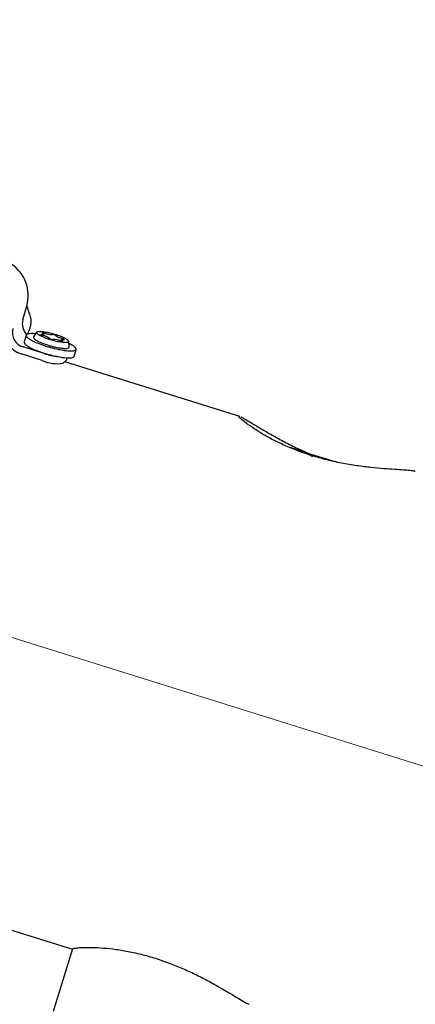
# Model space of a CAD drawing. Units: millimetres. Extents: x -9726 to 8374, y -6611 to 3979.
# Drawn here: x -2027 to -1919, y 1056 to 1325 of the extents above; entities that cross this region are included whole.
import ezdxf
from ezdxf.lldxf.tags import DXFTag

# ---------------------------------------------------------------- set-up
doc = ezdxf.new("R2010")
doc.units = ezdxf.units.MM
doc.header["$MEASUREMENT"] = 0
doc.layers.add('layer 1', color=7, linetype='Continuous')
tags = doc.linetypes.add('New Line5', pattern=[20.2, 12.7, -2.5, 2.5, -2.5]).pattern_tags.tags
tags[10:11] = [DXFTag(74, 4), DXFTag(75, 0), DXFTag(340, '0'), DXFTag(46, 1.0), DXFTag(50, 0.0), DXFTag(44, 0.0), DXFTag(45, 0.0)]
tags[8:9] = [DXFTag(74, 4), DXFTag(75, 0), DXFTag(340, '0'), DXFTag(46, 1.0), DXFTag(50, 0.0), DXFTag(44, 0.0), DXFTag(45, 0.0)]
tags[6:7] = [DXFTag(74, 4), DXFTag(75, 0), DXFTag(340, '0'), DXFTag(46, 1.0), DXFTag(50, 0.0), DXFTag(44, 0.0), DXFTag(45, 0.0)]
tags[4:5] = [DXFTag(74, 4), DXFTag(75, 0), DXFTag(340, '0'), DXFTag(46, 1.0), DXFTag(50, 0.0), DXFTag(44, 0.0), DXFTag(45, 0.0)]

msp = doc.modelspace()

# ---------------------------------------------------------------- linework, layer by layer
at = {"layer": 'layer 1', "linetype": 'New Line5', "lineweight": 18}
msp.add_open_spline([(-1622.0998, 1028.9862), (-1622.0998, 1028.9862), (-4933.0236, 2062.924), (-4933.0236, 2062.924)], degree=3, dxfattribs=at)
at = {"layer": 'layer 1', "lineweight": 25}
for points, knots in [([(-2025.2368, 1246.9301), (-2023.9948, 1251.2524), (-2025.7181, 1255.8719), (-2029.4921, 1258.3218), (-2029.4921, 1258.3218), (-2033.2586, 1260.7708), (-2038.1808, 1260.465), (-2041.625, 1257.5815)], [0, 0, 0, 0, 0.33333333, 0.33333333, 0.33333333, 0.33333334, 1, 1, 1, 1]), ([(-2024.6508, 1245.0216), (-2024.4904, 1244.5928), (-2024.33, 1244.164), (-2024.2331, 1243.7202), (-2024.2331, 1243.7202), (-2024.0506, 1242.8649), (-2024.1071, 1241.948), (-2024.3395, 1241.1), (-2024.3395, 1241.1), (-2024.5382, 1240.3939), (-2024.8553, 1239.7262), (-2025.1713, 1239.066)], [0, 0, 0, 0, 0.25, 0.25, 0.25, 0.25000001, 0.5, 0.5, 0.5, 0.50000001, 1, 1, 1, 1]), ([(-2022.5369, 1239.728), (-2022.5369, 1239.728), (-2022.5255, 1239.457), (-2022.5255, 1239.457), (-2022.5255, 1239.457), (-2022.5255, 1239.457), (-2022.163, 1239.1022), (-2022.163, 1239.1022), (-2022.163, 1239.1022), (-2022.163, 1239.1022), (-2021.4701, 1238.6818), (-2021.4701, 1238.6818), (-2021.4701, 1238.6818), (-2021.4701, 1238.6818), (-2020.5167, 1238.251), (-2020.5167, 1238.251), (-2020.5167, 1238.251), (-2020.5167, 1238.251), (-2019.37, 1237.8261), (-2019.37, 1237.8261), (-2019.37, 1237.8261), (-2019.37, 1237.8261), (-2018.1245, 1237.4501), (-2018.1245, 1237.4501), (-2018.1245, 1237.4501), (-2018.1245, 1237.4501), (-2016.8769, 1237.1508), (-2016.8769, 1237.1508), (-2016.8769, 1237.1508), (-2016.8769, 1237.1508), (-2015.7388, 1236.958), (-2015.7388, 1236.958), (-2015.7388, 1236.958), (-2015.7388, 1236.958), (-2014.8011, 1236.8835), (-2014.8011, 1236.8835), (-2014.8011, 1236.8835), (-2014.8011, 1236.8835), (-2014.133, 1236.9283), (-2014.133, 1236.9283), (-2014.133, 1236.9283), (-2014.133, 1236.9283), (-2013.7885, 1237.0919), (-2013.7885, 1237.0919), (-2013.7885, 1237.0919), (-2013.7885, 1237.0919), (-2013.7988, 1237.3705), (-2013.7988, 1237.3705), (-2013.7988, 1237.3705), (-2013.7988, 1237.3705), (-2014.1613, 1237.7253), (-2014.1613, 1237.7253), (-2014.1613, 1237.7253), (-2014.1613, 1237.7253), (-2014.8552, 1238.1381), (-2014.8552, 1238.1381), (-2014.8552, 1238.1381), (-2014.8552, 1238.1381), (-2015.8076, 1238.5765), (-2015.8076, 1238.5765), (-2015.8076, 1238.5765), (-2015.8076, 1238.5765), (-2016.9629, 1238.9948), (-2016.9629, 1238.9948), (-2016.9629, 1238.9948), (-2016.9629, 1238.9948), (-2018.2084, 1239.3708), (-2018.2084, 1239.3708), (-2018.2084, 1239.3708), (-2018.2084, 1239.3708), (-2019.4484, 1239.6691), (-2019.4484, 1239.6691), (-2019.4484, 1239.6691), (-2019.4484, 1239.6691), (-2020.5865, 1239.8619), (-2020.5865, 1239.8619), (-2020.5865, 1239.8619), (-2020.5865, 1239.8619), (-2021.5232, 1239.944), (-2021.5232, 1239.944), (-2021.5232, 1239.944), (-2021.5232, 1239.944), (-2022.1989, 1239.9001), (-2022.1989, 1239.9001), (-2022.1989, 1239.9001), (-2022.1989, 1239.9001), (-2022.5369, 1239.728), (-2022.5369, 1239.728)], [0, 0, 0, 0, 0.04347826, 0.04347826, 0.04347826, 0.04347827, 0.08695652, 0.08695652, 0.08695652, 0.08695653, 0.13043478, 0.13043478, 0.13043478, 0.13043479, 0.17391304, 0.17391304, 0.17391304, 0.17391305, 0.2173913, 0.2173913, 0.2173913, 0.21739131, 0.26086957, 0.26086957, 0.26086957, 0.26086958, 0.30434783, 0.30434783, 0.30434783, 0.30434784, 0.34782609, 0.34782609, 0.34782609, 0.3478261, 0.39130435, 0.39130435, 0.39130435, 0.39130436, 0.43478261, 0.43478261, 0.43478261, 0.43478262, 0.47826087, 0.47826087, 0.47826087, 0.47826088, 0.52173913, 0.52173913, 0.52173913, 0.52173914, 0.56521739, 0.56521739, 0.56521739, 0.5652174, 0.60869565, 0.60869565, 0.60869565, 0.60869566, 0.65217391, 0.65217391, 0.65217391, 0.65217392, 0.69565217, 0.69565217, 0.69565217, 0.69565218, 0.73913043, 0.73913043, 0.73913043, 0.73913044, 0.7826087, 0.7826087, 0.7826087, 0.78260871, 0.82608696, 0.82608696, 0.82608696, 0.82608697, 0.86956522, 0.86956522, 0.86956522, 0.86956523, 0.91304348, 0.91304348, 0.91304348, 0.91304349, 1, 1, 1, 1]), ([(-2021.1958, 1239.0778), (-2021.1958, 1239.0778), (-2021.2953, 1239.0829), (-2021.2953, 1239.0829), (-2021.2953, 1239.0829), (-2021.2953, 1239.0829), (-2021.3588, 1239.068), (-2021.3588, 1239.068), (-2021.3588, 1239.068), (-2021.3588, 1239.068), (-2021.3778, 1239.0396), (-2021.3778, 1239.0396), (-2021.3778, 1239.0396), (-2021.3778, 1239.0396), (-2021.3373, 1238.9959), (-2021.3373, 1238.9959), (-2021.3373, 1238.9959), (-2021.3373, 1238.9959), (-2021.2588, 1238.9473), (-2021.2588, 1238.9473), (-2021.2588, 1238.9473), (-2021.2588, 1238.9473), (-2021.1349, 1238.8928), (-2021.1349, 1238.8928), (-2021.1349, 1238.8928), (-2021.1349, 1238.8928), (-2020.9883, 1238.8354), (-2020.9883, 1238.8354), (-2020.9883, 1238.8354), (-2020.9883, 1238.8354), (-2020.8321, 1238.7922), (-2020.8321, 1238.7922)], [0, 0, 0, 0, 0.11111111, 0.11111111, 0.11111111, 0.11111112, 0.22222222, 0.22222222, 0.22222222, 0.22222223, 0.33333333, 0.33333333, 0.33333333, 0.33333334, 0.44444444, 0.44444444, 0.44444444, 0.44444445, 0.55555556, 0.55555556, 0.55555556, 0.55555557, 0.66666667, 0.66666667, 0.66666667, 0.66666668, 0.77777778, 0.77777778, 0.77777778, 0.77777779, 1, 1, 1, 1]), ([(-2020.8902, 1239.4774), (-2020.8902, 1239.4774), (-2020.7333, 1239.3802), (-2020.7333, 1239.3802), (-2020.7333, 1239.3802), (-2020.7333, 1239.3802), (-2020.6294, 1239.2898), (-2020.6294, 1239.2898), (-2020.6294, 1239.2898), (-2020.6294, 1239.2898), (-2020.5785, 1239.2063), (-2020.5785, 1239.2063), (-2020.5785, 1239.2063), (-2020.5785, 1239.2063), (-2020.5939, 1239.1466), (-2020.5939, 1239.1466), (-2020.5939, 1239.1466), (-2020.5939, 1239.1466), (-2020.6613, 1239.1014), (-2020.6613, 1239.1014), (-2020.6613, 1239.1014), (-2020.6613, 1239.1014), (-2020.7884, 1239.0716), (-2020.7884, 1239.0716), (-2020.7884, 1239.0716), (-2020.7884, 1239.0716), (-2020.9666, 1239.0637), (-2020.9666, 1239.0637), (-2020.9666, 1239.0637), (-2020.9666, 1239.0637), (-2021.1958, 1239.0778), (-2021.1958, 1239.0778)], [0, 0, 0, 0, 0.11111111, 0.11111111, 0.11111111, 0.11111112, 0.22222222, 0.22222222, 0.22222222, 0.22222223, 0.33333333, 0.33333333, 0.33333333, 0.33333334, 0.44444444, 0.44444444, 0.44444444, 0.44444445, 0.55555556, 0.55555556, 0.55555556, 0.55555557, 0.66666667, 0.66666667, 0.66666667, 0.66666668, 0.77777778, 0.77777778, 0.77777778, 0.77777779, 1, 1, 1, 1]), ([(-2020.3198, 1239.481), (-2020.3198, 1239.481), (-2020.4674, 1239.5308), (-2020.4674, 1239.5308), (-2020.4674, 1239.5308), (-2020.4674, 1239.5308), (-2020.6236, 1239.574), (-2020.6236, 1239.574), (-2020.6236, 1239.574), (-2020.6236, 1239.574), (-2020.7675, 1239.5926), (-2020.7675, 1239.5926), (-2020.7675, 1239.5926), (-2020.7675, 1239.5926), (-2020.8821, 1239.5996), (-2020.8821, 1239.5996), (-2020.8821, 1239.5996), (-2020.8821, 1239.5996), (-2020.9599, 1239.5942), (-2020.9599, 1239.5942), (-2020.9599, 1239.5942), (-2020.9599, 1239.5942), (-2020.9865, 1239.5669), (-2020.9865, 1239.5669), (-2020.9865, 1239.5669), (-2020.9865, 1239.5669), (-2020.9611, 1239.5251), (-2020.9611, 1239.5251), (-2020.9611, 1239.5251), (-2020.9611, 1239.5251), (-2020.8902, 1239.4774), (-2020.8902, 1239.4774)], [0, 0, 0, 0, 0.11111111, 0.11111111, 0.11111111, 0.11111112, 0.22222222, 0.22222222, 0.22222222, 0.22222223, 0.33333333, 0.33333333, 0.33333333, 0.33333334, 0.44444444, 0.44444444, 0.44444444, 0.44444445, 0.55555556, 0.55555556, 0.55555556, 0.55555557, 0.66666667, 0.66666667, 0.66666667, 0.66666668, 0.77777778, 0.77777778, 0.77777778, 0.77777779, 1, 1, 1, 1]), ([(-2025.9758, 1237.0055), (-2025.9758, 1237.0055), (-2025.9586, 1236.7799), (-2025.9586, 1236.7799), (-2025.9586, 1236.7799), (-2025.9586, 1236.7799), (-2025.6494, 1236.3704), (-2025.6494, 1236.3704), (-2025.6494, 1236.3704), (-2025.6494, 1236.3704), (-2025.0097, 1235.8953), (-2025.0097, 1235.8953), (-2025.0097, 1235.8953), (-2025.0097, 1235.8953), (-2024.0746, 1235.3821), (-2024.0746, 1235.3821), (-2024.0746, 1235.3821), (-2024.0746, 1235.3821), (-2022.8961, 1234.8453), (-2022.8961, 1234.8453), (-2022.8961, 1234.8453), (-2022.8961, 1234.8453), (-2021.5233, 1234.3219), (-2021.5233, 1234.3219), (-2021.5233, 1234.3219), (-2021.5233, 1234.3219), (-2020.03, 1233.8369), (-2020.03, 1233.8369), (-2020.03, 1233.8369), (-2020.03, 1233.8369), (-2018.4901, 1233.4153), (-2018.4901, 1233.4153), (-2018.4901, 1233.4153), (-2018.4901, 1233.4153), (-2016.9868, 1233.0677), (-2016.9868, 1233.0677), (-2016.9868, 1233.0677), (-2016.9868, 1233.0677), (-2015.5855, 1232.8256), (-2015.5855, 1232.8256), (-2015.5855, 1232.8256), (-2015.5855, 1232.8256), (-2014.3629, 1232.6913), (-2014.3629, 1232.6913), (-2014.3629, 1232.6913), (-2014.3629, 1232.6913), (-2013.3785, 1232.68), (-2013.3785, 1232.68), (-2013.3785, 1232.68), (-2013.3785, 1232.68), (-2012.6874, 1232.7836), (-2012.6874, 1232.7836), (-2012.6874, 1232.7836), (-2012.6874, 1232.7836), (-2012.3124, 1233.0048), (-2012.3124, 1233.0048), (-2012.3124, 1233.0048), (-2012.3124, 1233.0048), (-2012.2618, 1233.0985), (-2012.2618, 1233.0985)], [0, 0, 0, 0, 0.0625, 0.0625, 0.0625, 0.06250001, 0.125, 0.125, 0.125, 0.12500001, 0.1875, 0.1875, 0.1875, 0.18750001, 0.25, 0.25, 0.25, 0.25000001, 0.3125, 0.3125, 0.3125, 0.31250001, 0.375, 0.375, 0.375, 0.37500001, 0.4375, 0.4375, 0.4375, 0.43750001, 0.5, 0.5, 0.5, 0.50000001, 0.5625, 0.5625, 0.5625, 0.56250001, 0.625, 0.625, 0.625, 0.62500001, 0.6875, 0.6875, 0.6875, 0.68750001, 0.75, 0.75, 0.75, 0.75000001, 0.8125, 0.8125, 0.8125, 0.81250001, 0.875, 0.875, 0.875, 0.87500001, 1, 1, 1, 1]), ([(-2025.3771, 1239.0232), (-2025.3771, 1239.0232), (-2025.4114, 1238.6965), (-2025.4114, 1238.6965), (-2025.4114, 1238.6965), (-2025.4114, 1238.6965), (-2025.1012, 1238.2946), (-2025.1012, 1238.2946), (-2025.1012, 1238.2946), (-2025.1012, 1238.2946), (-2024.4616, 1237.8194), (-2024.4616, 1237.8194), (-2024.4616, 1237.8194), (-2024.4616, 1237.8194), (-2023.5274, 1237.2986), (-2023.5274, 1237.2986), (-2023.5274, 1237.2986), (-2023.5274, 1237.2986), (-2022.3479, 1236.7694), (-2022.3479, 1236.7694), (-2022.3479, 1236.7694), (-2022.3479, 1236.7694), (-2020.9751, 1236.246), (-2020.9751, 1236.246), (-2020.9751, 1236.246), (-2020.9751, 1236.246), (-2019.4828, 1235.7535), (-2019.4828, 1235.7535), (-2019.4828, 1235.7535), (-2019.4828, 1235.7535), (-2017.9505, 1235.3328), (-2017.9505, 1235.3328), (-2017.9505, 1235.3328), (-2017.9505, 1235.3328), (-2016.4387, 1234.9918), (-2016.4387, 1234.9918), (-2016.4387, 1234.9918), (-2016.4387, 1234.9918), (-2015.0459, 1234.7431), (-2015.0459, 1234.7431), (-2015.0459, 1234.7431), (-2015.0459, 1234.7431), (-2013.8233, 1234.6088), (-2013.8233, 1234.6088), (-2013.8233, 1234.6088), (-2013.8233, 1234.6088), (-2012.8389, 1234.5976), (-2012.8389, 1234.5976), (-2012.8389, 1234.5976), (-2012.8389, 1234.5976), (-2012.1403, 1234.7001), (-2012.1403, 1234.7001), (-2012.1403, 1234.7001), (-2012.1403, 1234.7001), (-2011.7652, 1234.9214), (-2011.7652, 1234.9214), (-2011.7652, 1234.9214), (-2011.7652, 1234.9214), (-2011.7318, 1235.2406), (-2011.7318, 1235.2406), (-2011.7318, 1235.2406), (-2011.7318, 1235.2406), (-2012.0411, 1235.6501), (-2012.0411, 1235.6501), (-2012.0411, 1235.6501), (-2012.0411, 1235.6501), (-2012.6807, 1236.1252), (-2012.6807, 1236.1252), (-2012.6807, 1236.1252), (-2012.6807, 1236.1252), (-2013.6149, 1236.646), (-2013.6149, 1236.646), (-2013.6149, 1236.646), (-2013.6149, 1236.646), (-2013.7236, 1236.6985), (-2013.7236, 1236.6985)], [0, 0, 0, 0, 0.05, 0.05, 0.05, 0.05000001, 0.1, 0.1, 0.1, 0.10000001, 0.15, 0.15, 0.15, 0.15000001, 0.2, 0.2, 0.2, 0.20000001, 0.25, 0.25, 0.25, 0.25000001, 0.3, 0.3, 0.3, 0.30000001, 0.35, 0.35, 0.35, 0.35000001, 0.4, 0.4, 0.4, 0.40000001, 0.45, 0.45, 0.45, 0.45000001, 0.5, 0.5, 0.5, 0.50000001, 0.55, 0.55, 0.55, 0.55000001, 0.6, 0.6, 0.6, 0.60000001, 0.65, 0.65, 0.65, 0.65000001, 0.7, 0.7, 0.7, 0.70000001, 0.75, 0.75, 0.75, 0.75000001, 0.8, 0.8, 0.8, 0.80000001, 0.85, 0.85, 0.85, 0.85000001, 0.9, 0.9, 0.9, 0.90000001, 1, 1, 1, 1]), ([(-2023.4351, 1238.4343), (-2023.4351, 1238.4343), (-2023.4333, 1238.1491), (-2023.4333, 1238.1491), (-2023.4333, 1238.1491), (-2023.4333, 1238.1491), (-2023.0662, 1237.7706), (-2023.0662, 1237.7706), (-2023.0662, 1237.7706), (-2023.0662, 1237.7706), (-2022.3676, 1237.3341), (-2022.3676, 1237.3341), (-2022.3676, 1237.3341), (-2022.3676, 1237.3341), (-2021.3868, 1236.8767), (-2021.3868, 1236.8767), (-2021.3868, 1236.8767), (-2021.3868, 1236.8767), (-2020.1976, 1236.4231), (-2020.1976, 1236.4231), (-2020.1976, 1236.4231), (-2020.1976, 1236.4231), (-2018.8879, 1236.008), (-2018.8879, 1236.008), (-2018.8879, 1236.008), (-2018.8879, 1236.008), (-2017.5608, 1235.6677), (-2017.5608, 1235.6677), (-2017.5608, 1235.6677), (-2017.5608, 1235.6677), (-2016.2988, 1235.4205), (-2016.2988, 1235.4205), (-2016.2988, 1235.4205), (-2016.2988, 1235.4205), (-2015.2144, 1235.2885), (-2015.2144, 1235.2885), (-2015.2144, 1235.2885), (-2015.2144, 1235.2885), (-2014.376, 1235.2807), (-2014.376, 1235.2807), (-2014.376, 1235.2807), (-2014.376, 1235.2807), (-2013.844, 1235.4047), (-2013.844, 1235.4047), (-2013.844, 1235.4047), (-2013.844, 1235.4047), (-2013.6679, 1235.6362), (-2013.6679, 1235.6362), (-2013.6679, 1235.6362), (-2013.6679, 1235.6362), (-2013.6659, 1235.6514), (-2013.6659, 1235.6514)], [0, 0, 0, 0, 0.07142857, 0.07142857, 0.07142857, 0.07142858, 0.14285714, 0.14285714, 0.14285714, 0.14285715, 0.21428571, 0.21428571, 0.21428571, 0.21428572, 0.28571429, 0.28571429, 0.28571429, 0.2857143, 0.35714286, 0.35714286, 0.35714286, 0.35714287, 0.42857143, 0.42857143, 0.42857143, 0.42857144, 0.5, 0.5, 0.5, 0.50000001, 0.57142857, 0.57142857, 0.57142857, 0.57142858, 0.64285714, 0.64285714, 0.64285714, 0.64285715, 0.71428571, 0.71428571, 0.71428571, 0.71428572, 0.78571429, 0.78571429, 0.78571429, 0.7857143, 0.85714286, 0.85714286, 0.85714286, 0.85714287, 1, 1, 1, 1]), ([(-2016.0055, 1237.3389), (-2016.0055, 1237.3389), (-2015.8579, 1237.2891), (-2015.8579, 1237.2891), (-2015.8579, 1237.2891), (-2015.8579, 1237.2891), (-2015.7008, 1237.2535), (-2015.7008, 1237.2535), (-2015.7008, 1237.2535), (-2015.7008, 1237.2535), (-2015.5578, 1237.2273), (-2015.5578, 1237.2273), (-2015.5578, 1237.2273), (-2015.5578, 1237.2273), (-2015.4432, 1237.2203), (-2015.4432, 1237.2203), (-2015.4432, 1237.2203), (-2015.4432, 1237.2203), (-2015.3721, 1237.2342), (-2015.3721, 1237.2342), (-2015.3721, 1237.2342), (-2015.3721, 1237.2342), (-2015.3388, 1237.2531), (-2015.3388, 1237.2531), (-2015.3388, 1237.2531), (-2015.3388, 1237.2531), (-2015.3643, 1237.2948), (-2015.3643, 1237.2948), (-2015.3643, 1237.2948), (-2015.3643, 1237.2948), (-2015.4351, 1237.3425), (-2015.4351, 1237.3425)], [0, 0, 0, 0, 0.11111111, 0.11111111, 0.11111111, 0.11111112, 0.22222222, 0.22222222, 0.22222222, 0.22222223, 0.33333333, 0.33333333, 0.33333333, 0.33333334, 0.44444444, 0.44444444, 0.44444444, 0.44444445, 0.55555556, 0.55555556, 0.55555556, 0.55555557, 0.66666667, 0.66666667, 0.66666667, 0.66666668, 0.77777778, 0.77777778, 0.77777778, 0.77777779, 1, 1, 1, 1]), ([(-2015.4351, 1237.3425), (-2015.4351, 1237.3425), (-2015.5911, 1237.4473), (-2015.5911, 1237.4473), (-2015.5911, 1237.4473), (-2015.5911, 1237.4473), (-2015.695, 1237.5377), (-2015.695, 1237.5377), (-2015.695, 1237.5377), (-2015.695, 1237.5377), (-2015.7468, 1237.6137), (-2015.7468, 1237.6137), (-2015.7468, 1237.6137), (-2015.7468, 1237.6137), (-2015.7304, 1237.6809), (-2015.7304, 1237.6809), (-2015.7304, 1237.6809), (-2015.7304, 1237.6809), (-2015.663, 1237.7261), (-2015.663, 1237.7261), (-2015.663, 1237.7261), (-2015.663, 1237.7261), (-2015.5359, 1237.7559), (-2015.5359, 1237.7559), (-2015.5359, 1237.7559), (-2015.5359, 1237.7559), (-2015.3588, 1237.7562), (-2015.3588, 1237.7562), (-2015.3588, 1237.7562), (-2015.3588, 1237.7562), (-2015.1295, 1237.7421), (-2015.1295, 1237.7421)], [0, 0, 0, 0, 0.11111111, 0.11111111, 0.11111111, 0.11111112, 0.22222222, 0.22222222, 0.22222222, 0.22222223, 0.33333333, 0.33333333, 0.33333333, 0.33333334, 0.44444444, 0.44444444, 0.44444444, 0.44444445, 0.55555556, 0.55555556, 0.55555556, 0.55555557, 0.66666667, 0.66666667, 0.66666667, 0.66666668, 0.77777778, 0.77777778, 0.77777778, 0.77777779, 1, 1, 1, 1]), ([(-2015.1295, 1237.7421), (-2015.1295, 1237.7421), (-2015.0291, 1237.7446), (-2015.0291, 1237.7446), (-2015.0291, 1237.7446), (-2015.0291, 1237.7446), (-2014.9656, 1237.7595), (-2014.9656, 1237.7595), (-2014.9656, 1237.7595), (-2014.9656, 1237.7595), (-2014.9541, 1237.7888), (-2014.9541, 1237.7888), (-2014.9541, 1237.7888), (-2014.9541, 1237.7888), (-2014.9871, 1237.8316), (-2014.9871, 1237.8316), (-2014.9871, 1237.8316), (-2014.9871, 1237.8316), (-2015.0655, 1237.8802), (-2015.0655, 1237.8802), (-2015.0655, 1237.8802), (-2015.0655, 1237.8802), (-2015.1895, 1237.9347), (-2015.1895, 1237.9347), (-2015.1895, 1237.9347), (-2015.1895, 1237.9347), (-2015.3371, 1237.9845), (-2015.3371, 1237.9845), (-2015.3371, 1237.9845), (-2015.3371, 1237.9845), (-2015.4932, 1238.0277), (-2015.4932, 1238.0277)], [0, 0, 0, 0, 0.11111111, 0.11111111, 0.11111111, 0.11111112, 0.22222222, 0.22222222, 0.22222222, 0.22222223, 0.33333333, 0.33333333, 0.33333333, 0.33333334, 0.44444444, 0.44444444, 0.44444444, 0.44444445, 0.55555556, 0.55555556, 0.55555556, 0.55555557, 0.66666667, 0.66666667, 0.66666667, 0.66666668, 0.77777778, 0.77777778, 0.77777778, 0.77777779, 1, 1, 1, 1]), ([(-1947.1984, 1205.9513), (-1948.4834, 1206.3786), (-1949.7619, 1206.7974), (-1950.989, 1207.2558), (-1950.989, 1207.2558), (-1952.2606, 1207.7276), (-1953.4733, 1208.238), (-1954.6311, 1208.7568), (-1954.6311, 1208.7568), (-1955.7529, 1209.2555), (-1956.8188, 1209.7701), (-1957.8221, 1210.2921), (-1957.8221, 1210.2921), (-1958.8481, 1210.817), (-1959.804, 1211.3483), (-1960.6775, 1211.8613), (-1960.6775, 1211.8613), (-1961.5652, 1212.3838), (-1962.363, 1212.887), (-1963.0794, 1213.3643), (-1963.0794, 1213.3643), (-1963.8185, 1213.8446), (-1964.4611, 1214.297), (-1965.0091, 1214.7064), (-1965.0091, 1214.7064), (-1965.5495, 1215.1149), (-1966.0039, 1215.4738), (-1966.3439, 1215.764), (-1966.3439, 1215.764), (-1966.6971, 1216.0713), (-1966.9293, 1216.3015), (-1967.084, 1216.4754), (-1967.084, 1216.4754), (-1967.217, 1216.6389), (-1967.2801, 1216.7471), (-1967.1665, 1216.7325), (-1967.1665, 1216.7325), (-1967.1059, 1216.7247), (-1967.0103, 1216.6893), (-1966.9147, 1216.6539)], [0, 0, 0, 0, 0.09090909, 0.09090909, 0.09090909, 0.0909091, 0.18181818, 0.18181818, 0.18181818, 0.18181819, 0.27272727, 0.27272727, 0.27272727, 0.27272728, 0.36363636, 0.36363636, 0.36363636, 0.36363637, 0.45454545, 0.45454545, 0.45454545, 0.45454546, 0.54545455, 0.54545455, 0.54545455, 0.54545456, 0.63636364, 0.63636364, 0.63636364, 0.63636365, 0.72727273, 0.72727273, 0.72727273, 0.72727274, 0.81818182, 0.81818182, 0.81818182, 0.81818183, 1, 1, 1, 1]), ([(-1966.6337, 1216.5638), (-1966.3235, 1216.4006), (-1966.0058, 1216.2365), (-1965.5888, 1216.0056), (-1965.5888, 1216.0056), (-1965.1587, 1215.7577), (-1964.6075, 1215.4326), (-1963.9931, 1215.0608), (-1963.9931, 1215.0608), (-1963.3776, 1214.6966), (-1962.6923, 1214.2772), (-1961.9341, 1213.8253), (-1961.9341, 1213.8253), (-1961.1466, 1213.3619), (-1960.2958, 1212.8518), (-1959.3636, 1212.3159), (-1959.3636, 1212.3159), (-1958.4248, 1211.7714), (-1957.4132, 1211.1945), (-1956.3324, 1210.6163), (-1956.3324, 1210.6163), (-1955.2243, 1210.0115), (-1954.0545, 1209.4065), (-1952.8317, 1208.7946), (-1952.8317, 1208.7946), (-1951.6307, 1208.1933), (-1950.3833, 1207.5936), (-1949.0684, 1207.0392), (-1949.0684, 1207.0392), (-1948.4696, 1206.785), (-1947.8471, 1206.5354), (-1947.2312, 1206.2944)], [0, 0, 0, 0, 0.11111111, 0.11111111, 0.11111111, 0.11111112, 0.22222222, 0.22222222, 0.22222222, 0.22222223, 0.33333333, 0.33333333, 0.33333333, 0.33333334, 0.44444444, 0.44444444, 0.44444444, 0.44444445, 0.55555556, 0.55555556, 0.55555556, 0.55555557, 0.66666667, 0.66666667, 0.66666667, 0.66666668, 0.77777778, 0.77777778, 0.77777778, 0.77777779, 1, 1, 1, 1]), ([(-1949.564, 1207.0183), (-1949.1874, 1206.8928), (-1948.8107, 1206.7673), (-1948.4476, 1206.5973), (-1948.4476, 1206.5973), (-1947.9311, 1206.3614), (-1947.4425, 1206.0289), (-1946.9605, 1205.705)], [0, 0, 0, 0, 0.33333333, 0.33333333, 0.33333333, 0.33333334, 1, 1, 1, 1]), ([(-1918.8488, 1201.6459), (-1918.9227, 1201.6708), (-1918.9879, 1201.7024), (-1919.1157, 1201.7265), (-1919.1157, 1201.7265), (-1919.3638, 1201.7739), (-1919.8117, 1201.8238), (-1920.345, 1201.8694), (-1920.345, 1201.8694), (-1920.8555, 1201.912), (-1921.4513, 1201.9503), (-1922.1456, 1202.0012), (-1922.1456, 1202.0012), (-1922.856, 1202.0464), (-1923.6734, 1202.0978), (-1924.5742, 1202.1599), (-1924.5742, 1202.1599), (-1925.476, 1202.2144), (-1926.4677, 1202.2882), (-1927.5276, 1202.3708), (-1927.5276, 1202.3708), (-1928.6168, 1202.4648), (-1929.7818, 1202.5686), (-1931.0044, 1202.703), (-1931.0044, 1202.703), (-1932.2422, 1202.8393), (-1933.5311, 1202.9975), (-1934.8691, 1203.1929), (-1934.8691, 1203.1929), (-1936.2374, 1203.3922), (-1937.6539, 1203.6363), (-1939.0892, 1203.9135), (-1939.0892, 1203.9135), (-1940.4194, 1204.1695), (-1941.7599, 1204.4654), (-1943.0955, 1204.7991), (-1943.0955, 1204.7991), (-1944.4746, 1205.1538), (-1945.8327, 1205.5521), (-1947.1984, 1205.9513)], [0, 0, 0, 0, 0.09090909, 0.09090909, 0.09090909, 0.0909091, 0.18181818, 0.18181818, 0.18181818, 0.18181819, 0.27272727, 0.27272727, 0.27272727, 0.27272728, 0.36363636, 0.36363636, 0.36363636, 0.36363637, 0.45454545, 0.45454545, 0.45454545, 0.45454546, 0.54545455, 0.54545455, 0.54545455, 0.54545456, 0.63636364, 0.63636364, 0.63636364, 0.63636365, 0.72727273, 0.72727273, 0.72727273, 0.72727274, 0.81818182, 0.81818182, 0.81818182, 0.81818183, 1, 1, 1, 1]), ([(-2012.6412, 1071.0064), (-2012.6127, 1071.0489), (-2012.5841, 1071.0914), (-2012.456, 1071.1289), (-2012.456, 1071.1289), (-2012.2948, 1071.1851), (-2011.9573, 1071.2341), (-2011.5355, 1071.2799), (-2011.5355, 1071.2799), (-2011.1137, 1071.3257), (-2010.6001, 1071.3673), (-2009.9889, 1071.3888), (-2009.9889, 1071.3888), (-2009.354, 1071.4148), (-2008.6206, 1071.4282), (-2007.7983, 1071.4147), (-2007.7983, 1071.4147), (-2006.9598, 1071.4069), (-2006.0324, 1071.3722), (-2005.0246, 1071.304), (-2005.0246, 1071.304), (-2003.9855, 1071.2395), (-2002.8669, 1071.134), (-2001.6765, 1070.9884), (-2001.6765, 1070.9884), (-2000.5089, 1070.8457), (-1999.2779, 1070.6564), (-1997.9988, 1070.4224), (-1997.9988, 1070.4224), (-1996.6827, 1070.1759), (-1995.3186, 1069.8847), (-1993.9309, 1069.5366), (-1993.9309, 1069.5366), (-1992.6473, 1069.2172), (-1991.3393, 1068.8486), (-1990.0372, 1068.4344), (-1990.0372, 1068.4344), (-1988.682, 1068.0135), (-1987.3403, 1067.548), (-1986.012, 1067.0381), (-1986.012, 1067.0381), (-1984.7631, 1066.5692), (-1983.5342, 1066.0644), (-1982.331, 1065.5398), (-1982.331, 1065.5398), (-1981.1061, 1065.0047), (-1979.9068, 1064.4497), (-1978.7559, 1063.8779), (-1978.7559, 1063.8779), (-1977.5964, 1063.3128), (-1976.4843, 1062.7383), (-1975.4253, 1062.1706), (-1975.4253, 1062.1706), (-1974.3445, 1061.5924), (-1973.3177, 1061.0135), (-1972.3638, 1060.4671), (-1972.3638, 1060.4671), (-1971.3881, 1059.9102), (-1970.4862, 1059.3781), (-1969.6562, 1058.8862), (-1969.6562, 1058.8862), (-1968.813, 1058.3771), (-1968.0406, 1057.9157), (-1967.3761, 1057.5143), (-1967.3761, 1057.5143), (-1966.7323, 1057.1311), (-1966.1811, 1056.8059), (-1965.7084, 1056.5294), (-1965.7084, 1056.5294), (-1965.2206, 1056.251), (-1964.8102, 1056.0287), (-1964.5907, 1055.9388), (-1964.5907, 1055.9388), (-1964.4876, 1055.9024), (-1964.428, 1055.887), (-1964.3683, 1055.8717)], [0, 0, 0, 0, 0.05, 0.05, 0.05, 0.05000001, 0.1, 0.1, 0.1, 0.10000001, 0.15, 0.15, 0.15, 0.15000001, 0.2, 0.2, 0.2, 0.20000001, 0.25, 0.25, 0.25, 0.25000001, 0.3, 0.3, 0.3, 0.30000001, 0.35, 0.35, 0.35, 0.35000001, 0.4, 0.4, 0.4, 0.40000001, 0.45, 0.45, 0.45, 0.45000001, 0.5, 0.5, 0.5, 0.50000001, 0.55, 0.55, 0.55, 0.55000001, 0.6, 0.6, 0.6, 0.60000001, 0.65, 0.65, 0.65, 0.65000001, 0.7, 0.7, 0.7, 0.70000001, 0.75, 0.75, 0.75, 0.75000001, 0.8, 0.8, 0.8, 0.80000001, 0.85, 0.85, 0.85, 0.85000001, 0.9, 0.9, 0.9, 0.90000001, 1, 1, 1, 1])]:
    msp.add_open_spline(points, degree=3, knots=knots, dxfattribs=at)
for points in [[(-2026.3236, 1243.096), (-2026.3236, 1243.096), (-2025.2368, 1246.9301), (-2025.2368, 1246.9301)], [(-2024.6015, 1245.0461), (-2024.6015, 1245.0461), (-2025.231, 1246.9755), (-2025.231, 1246.9755)], [(-2026.3236, 1243.096), (-2026.7221, 1241.6763), (-2026.325, 1240.1542), (-2025.2886, 1239.112)], [(-2030.9499, 1241.3197), (-2031.8279, 1238.0903), (-2029.9947, 1234.7428), (-2026.7951, 1233.7531)], [(-2029.0175, 1240.7166), (-2029.6025, 1238.5661), (-2028.381, 1236.3294), (-2026.2555, 1235.6706)], [(-2022.8398, 1239.2895), (-2023.6927, 1239.4841), (-2024.5837, 1239.3831), (-2025.3771, 1239.0232)], [(-2022.5454, 1239.7214), (-2022.5454, 1239.7214), (-2023.4437, 1238.4277), (-2023.4437, 1238.4277)], [(-2020.6977, 1238.7595), (-2020.6977, 1238.7595), (-2020.5834, 1239.1684), (-2020.5834, 1239.1684)], [(-2020.3198, 1239.481), (-2019.6538, 1239.2104), (-2018.939, 1239.0798), (-2018.2208, 1239.0952)], [(-2017.2867, 1238.8132), (-2017.5616, 1239.0103), (-2017.8872, 1239.1138), (-2018.2208, 1239.0952)], [(-2025.4286, 1238.922), (-2025.4286, 1238.922), (-2025.947, 1237.1096), (-2025.947, 1237.1096)], [(-2019.0387, 1238.0068), (-2019.5639, 1238.4133), (-2020.1835, 1238.6856), (-2020.8321, 1238.7922)], [(-2019.0387, 1238.0068), (-2018.7713, 1237.8106), (-2018.4372, 1237.7137), (-2018.1046, 1237.7247)], [(-2016.0055, 1237.3389), (-2016.6715, 1237.6095), (-2017.3864, 1237.7401), (-2018.1046, 1237.7247)], [(-2017.2867, 1238.8132), (-2016.7614, 1238.4066), (-2016.1484, 1238.1429), (-2015.4932, 1238.0277)], [(-2015.7409, 1237.6591), (-2015.7409, 1237.6591), (-2015.8503, 1237.2881), (-2015.8503, 1237.2881)], [(-2013.6659, 1235.6514), (-2013.6659, 1235.6514), (-2013.7492, 1237.2178), (-2013.7492, 1237.2178)], [(-2021.0129, 1231.9457), (-2021.0129, 1231.9457), (-2026.7951, 1233.7531), (-2026.7951, 1233.7531)], [(-2020.4657, 1233.8623), (-2020.4657, 1233.8623), (-2026.2555, 1235.6706), (-2026.2555, 1235.6706)], [(-2020.4657, 1233.8623), (-2019.209, 1233.454), (-2017.9206, 1233.1725), (-2016.6166, 1233.0123)], [(-2012.2618, 1233.0985), (-2012.2618, 1233.0985), (-2011.7137, 1235.0226), (-2011.7137, 1235.0226)], [(-2021.0129, 1231.9457), (-2019.2109, 1231.1669), (-2017.225, 1230.9188), (-2015.2901, 1231.2319)], [(-2014.3947, 1232.0253), (-2014.3947, 1232.0253), (-2015.2901, 1231.2319), (-2015.2901, 1231.2319)], [(-1966.9033, 1216.6832), (-1966.9033, 1216.6832), (-2014.8206, 1231.6489), (-2014.8206, 1231.6489)], [(-2014.3185, 1232.1388), (-2014.3185, 1232.1388), (-2014.3947, 1232.0253), (-2014.3947, 1232.0253)], [(-2014.3185, 1232.1388), (-2014.3185, 1232.1388), (-2014.1639, 1232.6811), (-2014.1639, 1232.6811)], [(-1949.564, 1207.0183), (-1949.564, 1207.0183), (-1953.162, 1208.144), (-1953.162, 1208.144)], [(-1950.9152, 1207.2309), (-1950.9152, 1207.2309), (-1949.564, 1207.0183), (-1949.564, 1207.0183)], [(-1949.564, 1207.0183), (-1949.564, 1207.0183), (-1940.5604, 1204.2108), (-1940.5604, 1204.2108)], [(-2087.8459, 1094.3996), (-2087.8459, 1094.3996), (-2012.7182, 1070.947), (-2012.7182, 1070.947)], [(-2012.7028, 1071.0066), (-2012.7028, 1071.0066), (-2018.0533, 1053.8588), (-2018.0533, 1053.8588)]]:
    msp.add_open_spline(points, degree=3, dxfattribs=at)

doc.saveas('drawing.dxf')
